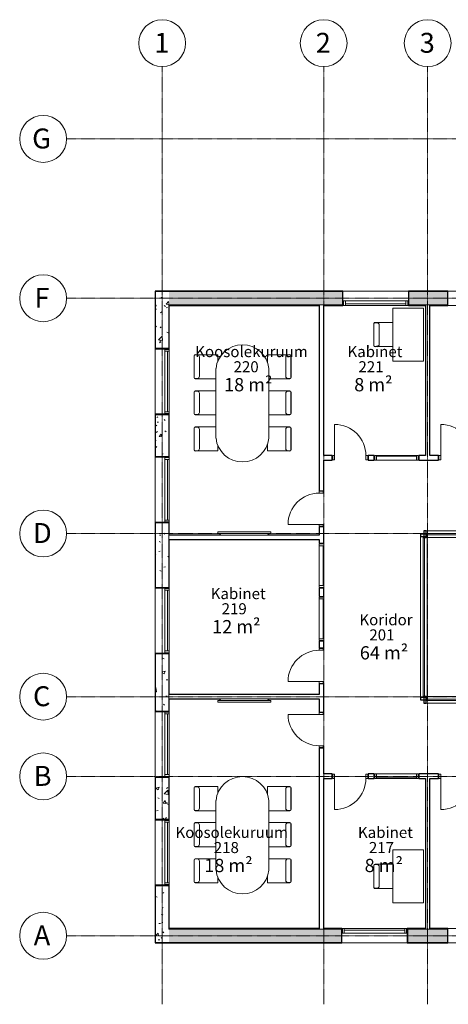
# Model space of a CAD drawing. Units: millimetres. Extents: x -10460 to 43241, y -15944 to 33990.
# Drawn here: x -10460 to -772, y -15944 to 6299 of the extents above; entities that cross this region are included whole.
import ezdxf

# ---------------------------------------------------------------- set-up
doc = ezdxf.new("R2010")
doc.units = ezdxf.units.MM
doc.linetypes.add('Grid Line', pattern=[22.225, 12.7, -3.175, 3.175, -3.175])
for name, color, linetype, lineweight in [('A-AREA-IDEN', 7, 'Continuous', 9), ('A-DOOR', 7, 'Continuous', 9), ('A-DOOR-FRAM', 7, 'Continuous', 18), ('A-GLAZ', 7, 'Continuous', 9), ('A-GLAZ-CURT', 7, 'Continuous', 9), ('A-GLAZ-CWMG', 7, 'Continuous', 9), ('A-WALL', 7, 'Continuous', 9), ('A-WALL-PATT', 7, 'Continuous', 25), ('I-FURN', 7, 'Continuous', 9), ('S-GRID', 7, 'Continuous', 9), ('S-GRID-IDEN', 7, 'Continuous', 9)]:
    doc.layers.add(name, color=color, linetype=linetype, lineweight=lineweight)
doc.styles.add('Arial', font='arial.ttf', dxfattribs={"height": 250})
doc.styles.add('Arial_1', font='arial.ttf', dxfattribs={"height": 450})
doc.styles.add('Arial_2', font='arial.ttf', dxfattribs={"height": 300})
pattern_1 = [(0, (0, 0), (406.4, 101.6), [33.528, -271.272, 33.528, -271.272, -1625.6]), (0, (0, 0), (406.4, 101.6), [-609.6, 33.528, -576.072, 33.528, -271.272, -711.2]), (0, (0, 0), (406.4, 101.6), [-1524, 33.528, -169.672, 33.528, -474.472]), (120, (152.4, 50.8), (-291.1882, 301.15272), [33.528, -271.272, 33.528, -271.272, -1625.6]), (120, (152.4, 50.8), (-291.1882, 301.15272), [-609.6, 33.528, -576.072, 33.528, -271.272, -711.2]), (120, (152.4, 50.8), (-291.1882, 301.15272), [-1524, 33.528, -169.672, 33.528, -474.472]), (240, (203.2, 254), (-115.2118, -402.75272), [33.528, -271.272, 33.528, -271.272, -1625.6]), (240, (203.2, 254), (-115.2118, -402.75272), [-609.6, 33.528, -576.072, 33.528, -271.272, -711.2]), (240, (203.2, 254), (-115.2118, -402.75272), [-1524, 33.528, -169.672, 33.528, -474.472])]
pattern_2 = [(50, (0, 0), (728.737, -63.756), [76.2, -838.2]), (355, (0, 0), (-140.972, 764.228), [60.96, -670.56]), (100.451, (60.7, -5.3), (587.77, 700.467), [64.76, -712.36]), (46.184, (0, 203.2), (1084.316, -168.17), [114.3, -1257.3]), (96.636, (90.4, 189.2), (949.61, 989.71), [97.14, -1068.54]), (351.184, (0, 203.2), (949.62, 989.7), [91.44, -1005.84]), (21, (101.6, 152.4), (606.458, -409.06), [76.2, -838.2]), (326, (101.6, 152.4), (247.208, 736.753), [60.96, -670.56]), (71.451, (152.14, 118.3), (853.668, 327.685), [64.76, -712.36]), (37.5, (0, 0), (12.3547, 338.22), [33.528, -628.904, 33.528, -647.192, -673.1]), (37.5, (0, 0), (12.3547, 338.22), [-1343.152, 33.528, -639.572]), (7.5, (0, 0), (267.279, 400.722), [33.528, -354.584, 33.528, -613.664, -256.54]), (7.5, (0, 0), (267.279, 400.722), [-1035.304, 33.528, -223.012]), (327.5, (-226.57, 0), (542.3633, -22.9153), [33.528, -220.472, 33.528, -758.952, -1051.56]), (327.5, (-226.57, 0), (542.3633, -22.9153), [-1046.48, 33.528, -1018.032]), (317.5, (-328.17, 0), (592.517, 101.707), [33.528, -296.672, 33.528, -492.76, -746.76]), (317.5, (-328.17, 0), (592.517, 101.707), [-856.488, 33.528, -713.232])]

# ---------------------------------------------------------------- blocks, each defined once
blk = doc.blocks.new('N_Door-Single-Flush - 8 x 21M-494604-2_ floor')
at = {"layer": 'A-DOOR'}
blk.add_line((268, -756), (268, -50), dxfattribs=at)
blk.add_arc((268, -50), 706, 180, 270, dxfattribs=at)
at = {"layer": 'A-DOOR-FRAM'}
for p, q in [((-438, 42), (-480, 42)), ((-480, 42), (-480, -50)), ((-480, 42), (-438, 42)), ((-480, -50), (-480, 42)), ((-438, -50), (-438, 42)), ((-438, 42), (-438, -50)), ((310, 42), (268, 42)), ((268, 42), (268, -50)), ((268, 42), (310, 42)), ((268, -50), (268, 42)), ((310, -50), (310, 42)), ((310, 42), (310, -50)), ((-480, -50), (-438, -50)), ((-438, -50), (-480, -50)), ((268, -50), (310, -50)), ((310, -50), (268, -50))]:
    blk.add_line(p, q, dxfattribs=at)
blk = doc.blocks.new('N_Door-Single-Flush - 8 x 21M-494605-2_ floor')
at = {"layer": 'A-DOOR'}
blk.add_line((268, 756), (268, 50), dxfattribs=at)
blk.add_arc((268, 50), 706, 90, 180, dxfattribs=at)
at = {"layer": 'A-DOOR-FRAM'}
for p, q in [((-480, -42), (-480, 50)), ((-480, 50), (-438, 50)), ((-438, 50), (-480, 50)), ((-480, 50), (-480, -42)), ((-438, 50), (-438, -42)), ((-438, -42), (-438, 50)), ((268, -42), (268, 50)), ((268, 50), (310, 50)), ((310, 50), (268, 50)), ((268, 50), (268, -42)), ((310, 50), (310, -42)), ((310, -42), (310, 50)), ((-438, -42), (-480, -42)), ((-480, -42), (-438, -42)), ((310, -42), (268, -42)), ((268, -42), (310, -42))]:
    blk.add_line(p, q, dxfattribs=at)
blk = doc.blocks.new('N_Window-Fixed-Double_Vertical - 10 x21M-493274-2_ floor')
at = {"layer": 'A-GLAZ', "lineweight": 18}
for p, q in [((-275, 50), (-315, 50)), ((-315, 50), (-315, -50)), ((-275, 50), (-315, 50)), ((-315, 50), (-315, -50)), ((-275, -50), (-275, 50)), ((-275, -50), (-275, 50)), ((665, 50), (625, 50)), ((625, 50), (625, -50)), ((625, 50), (625, -50)), ((665, 50), (625, 50)), ((665, -50), (665, 50)), ((665, -50), (665, 50)), ((-315, -50), (-275, -50)), ((-315, -50), (-275, -50)), ((625, -50), (665, -50)), ((625, -50), (665, -50))]:
    blk.add_line(p, q, dxfattribs=at)
at = {"layer": 'A-GLAZ'}
for p, q in [((-275, 50), (625, 50)), ((-275, 50), (625, 50)), ((-275, 37), (625, 37)), ((-275, -50), (625, -50)), ((-275, -50), (625, -50))]:
    blk.add_line(p, q, dxfattribs=at)
blk = doc.blocks.new('conference table 6 stk - Konferanse bord  8 STK_0001-539778-2_ floor')
at = {"layer": 'I-FURN'}
for p, q in [((-450, 1229), (-450, -343)), ((744, -343), (744, 1229))]:
    blk.add_line(p, q, dxfattribs=at)
for centre, start, end in [((147, 1167), 90, 174.0424), ((147, 1167), 5.9576, 90), ((147, -281), 185.9576, 270), ((147, -281), 270, 354.0424)]:
    blk.add_arc(centre, 600, start, end, dxfattribs=at)
blk = doc.blocks.new('Chair-Type 01 - Chair-Type 01-536981-2_ floor')
at = {"layer": 'I-FURN'}
for p, q in [((-132, 255), (-132, -219)), ((236, 287), (414, 287)), ((414, 287), (414, -219)), ((-126, -222), (-126, -177)), ((-75, -126), (357, -126)), ((408, -222), (408, -177)), ((-107, -244), (389, -244)), ((-100, -248), (382, -248))]:
    blk.add_line(p, q, dxfattribs=at)
for centre, radius, start, end in [((-107, -219), 25.4, 180, 270), ((-75, -177), 50.8, 90, 180), ((-100, -222), 25.4, 180, 270), ((357, -177), 50.8, 0, 90), ((382, -222), 25.4, 270, 0), ((389, -219), 25.4, 270, 0)]:
    blk.add_arc(centre, radius, start, end, dxfattribs=at)
blk = doc.blocks.new('Chair-Type 01 - Chair-Type 01-537030-2_ floor')
at = {"layer": 'I-FURN'}
for p, q in [((-107, 244), (389, 244)), ((-100, 248), (382, 248)), ((-132, -249), (-132, 219)), ((-126, 222), (-126, 177)), ((-75, 126), (357, 126)), ((408, 222), (408, 177)), ((414, -287), (414, 219)), ((256, -287), (414, -287))]:
    blk.add_line(p, q, dxfattribs=at)
for centre, radius, start, end in [((-107, 219), 25.4, 90, 180), ((-100, 222), 25.4, 90, 180), ((382, 222), 25.4, 360, 90), ((389, 219), 25.4, 360, 90), ((-75, 177), 50.8, 180, 270), ((357, 177), 50.8, 270, 360)]:
    blk.add_arc(centre, radius, start, end, dxfattribs=at)
blk = doc.blocks.new('Chair-Type 01 - Chair-Type 01-V1-2_ floor')
at = {"layer": 'I-FURN'}
for p, q in [((-132, 255), (-132, -219)), ((414, 255), (414, -219)), ((-126, -222), (-126, -177)), ((-75, -126), (357, -126)), ((408, -222), (408, -177)), ((-107, -244), (389, -244)), ((-100, -248), (382, -248))]:
    blk.add_line(p, q, dxfattribs=at)
for centre, radius, start, end in [((-107, -219), 25.4, 180, 270), ((-75, -177), 50.8, 90, 180), ((-100, -222), 25.4, 180, 270), ((357, -177), 50.8, 0, 90), ((382, -222), 25.4, 270, 0), ((389, -219), 25.4, 270, 0)]:
    blk.add_arc(centre, radius, start, end, dxfattribs=at)
blk = doc.blocks.new('Chair-Type 01 - Chair-Type 01-V2-2_ floor')
at = {"layer": 'I-FURN'}
for p, q in [((-107, 244), (389, 244)), ((-100, 248), (382, 248)), ((-132, -249), (-132, 219)), ((-126, 222), (-126, 177)), ((-75, 126), (357, 126)), ((408, 222), (408, 177)), ((414, -249), (414, 219))]:
    blk.add_line(p, q, dxfattribs=at)
for centre, radius, start, end in [((-107, 219), 25.4, 90, 180), ((-100, 222), 25.4, 90, 180), ((382, 222), 25.4, 360, 90), ((389, 219), 25.4, 360, 90), ((-75, 177), 50.8, 180, 270), ((357, 177), 50.8, 270, 360)]:
    blk.add_arc(centre, radius, start, end, dxfattribs=at)
blk = doc.blocks.new('Chair-Type 01 - Chair-Type 01-V3-2_ floor')
at = {"layer": 'I-FURN'}
for p, q in [((-132, 287), (-132, -219)), ((-132, 287), (22, 287)), ((414, 255), (414, -219)), ((-126, -222), (-126, -177)), ((-75, -126), (357, -126)), ((408, -222), (408, -177)), ((-107, -244), (389, -244)), ((-100, -248), (382, -248))]:
    blk.add_line(p, q, dxfattribs=at)
for centre, radius, start, end in [((-107, -219), 25.4, 180, 270), ((-75, -177), 50.8, 90, 180), ((-100, -222), 25.4, 180, 270), ((357, -177), 50.8, 0, 90), ((382, -222), 25.4, 270, 0), ((389, -219), 25.4, 270, 0)]:
    blk.add_arc(centre, radius, start, end, dxfattribs=at)
blk = doc.blocks.new('Chair-Type 01 - Chair-Type 01-V4-2_ floor')
at = {"layer": 'I-FURN'}
for p, q in [((-107, 244), (389, 244)), ((-100, 248), (382, 248)), ((-132, -287), (-132, 219)), ((-126, 222), (-126, 177)), ((-75, 126), (357, 126)), ((408, 222), (408, 177)), ((414, -249), (414, 219)), ((-132, -287), (3, -287))]:
    blk.add_line(p, q, dxfattribs=at)
for centre, radius, start, end in [((-107, 219), 25.4, 90, 180), ((-100, 222), 25.4, 90, 180), ((382, 222), 25.4, 360, 90), ((389, 219), 25.4, 360, 90), ((-75, 177), 50.8, 180, 270), ((357, 177), 50.8, 270, 360)]:
    blk.add_arc(centre, radius, start, end, dxfattribs=at)
blk = doc.blocks.new('Info_screen 1 - Info screen - 935mm Width-540394-2_ floor')
at = {"layer": 'I-FURN'}
for p, q in [((-526.975, -197.75), (-561.9, -232.75)), ((526.975, -197.75), (-526.975, -197.75)), ((561.9, -232.75), (526.975, -197.75)), ((-561.9, -232.75), (-600, -232.75)), ((-600, -232.75), (-600, -272.75)), ((-600, -272.75), (600, -272.75)), ((-561.9, -232.75), (561.9, -232.75)), ((600, -232.75), (561.9, -232.75)), ((600, -272.75), (600, -232.75))]:
    blk.add_line(p, q, dxfattribs=at)
blk = doc.blocks.new('N_Window-Fixed-Double_Vertical - 10 x21M-563673-2_ floor')
at = {"layer": 'A-GLAZ', "lineweight": 18}
for p, q in [((-315, -50), (-315, 50)), ((-315, 50), (-275, 50)), ((-315, 50), (-275, 50)), ((-315, -50), (-315, 50)), ((-275, 50), (-275, -50)), ((-275, 50), (-275, -50)), ((625, -50), (625, 50)), ((625, 50), (665, 50)), ((625, 50), (665, 50)), ((625, -50), (625, 50)), ((665, 50), (665, -50)), ((665, 50), (665, -50)), ((-275, -50), (-315, -50)), ((-275, -50), (-315, -50)), ((665, -50), (625, -50)), ((665, -50), (625, -50))]:
    blk.add_line(p, q, dxfattribs=at)
at = {"layer": 'A-GLAZ'}
for p, q in [((-275, 50), (625, 50)), ((-275, 50), (625, 50)), ((-275, -37), (625, -37)), ((-275, -50), (625, -50)), ((-275, -50), (625, -50))]:
    blk.add_line(p, q, dxfattribs=at)
blk = doc.blocks.new('Table-Type 17 - Table-Type 17-599884-2_ floor')
at = {"layer": 'I-FURN'}
for p, q in [((-600, 350), (-600, -350)), ((600, 350), (-600, 350)), ((600, -350), (600, 350)), ((-600, -350), (600, -350))]:
    blk.add_line(p, q, dxfattribs=at)
blk = doc.blocks.new('Chair-Type 01 - Chair-Type 01-V5-2_ floor')
at = {"layer": 'I-FURN'}
for p, q in [((-132, 179), (-132, -219)), ((414, 179), (414, -219)), ((-126, -222), (-126, -177)), ((-75, -126), (357, -126)), ((408, -222), (408, -177)), ((-107, -244), (389, -244)), ((-100, -248), (382, -248))]:
    blk.add_line(p, q, dxfattribs=at)
for centre, radius, start, end in [((-107, -219), 25.4, 180, 270), ((-75, -177), 50.8, 90, 180), ((-100, -222), 25.4, 180, 270), ((357, -177), 50.8, 0, 90), ((382, -222), 25.4, 270, 0), ((389, -219), 25.4, 270, 0)]:
    blk.add_arc(centre, radius, start, end, dxfattribs=at)
blk = doc.blocks.new('Table-Type 17 - Table-Type 17-636501-2_ floor')
at = {"layer": 'I-FURN'}
for p, q in [((600, 350), (-600, 350)), ((-600, 350), (-600, -350)), ((600, -350), (600, 350)), ((-600, -350), (600, -350))]:
    blk.add_line(p, q, dxfattribs=at)
blk = doc.blocks.new('Chair-Type 01 - Chair-Type 01-V6-2_ floor')
at = {"layer": 'I-FURN'}
for p, q in [((-107, 244), (389, 244)), ((-100, 248), (382, 248)), ((-132, -179), (-132, 219)), ((-126, 222), (-126, 177)), ((-75, 126), (357, 126)), ((408, 222), (408, 177)), ((414, -179), (414, 219))]:
    blk.add_line(p, q, dxfattribs=at)
for centre, radius, start, end in [((-107, 219), 25.4, 90, 180), ((-100, 222), 25.4, 90, 180), ((382, 222), 25.4, 360, 90), ((389, 219), 25.4, 360, 90), ((-75, 177), 50.8, 180, 270), ((357, 177), 50.8, 270, 360)]:
    blk.add_arc(centre, radius, start, end, dxfattribs=at)
blk = doc.blocks.new('System Panel - Glazed Dark Green-643279-2_ floor')
at = {"layer": 'A-GLAZ-CURT', "lineweight": 18}
for p, q in [((1820, 12), (-1820, 12)), ((-1820, 12), (-1820, -13)), ((1820, -13), (1820, 12)), ((-1820, -13), (1820, -13))]:
    blk.add_line(p, q, dxfattribs=at)
blk = doc.blocks.new('Rectangular Mullion - 50 x 150mm-591376-2_ floor')
at = {"layer": 'A-GLAZ-CWMG'}
for p, q in [((-1399, -9014), (-1399, -5374)), ((-1249, -9014), (-1249, -5374))]:
    blk.add_line(p, q, dxfattribs=at)
blk = doc.blocks.new('Rectangular Mullion - 50 x 150mm-643277-2_ floor')
at = {"layer": 'A-GLAZ-CWMG', "lineweight": 25}
for p, q in [((-50, 75), (0, 75)), ((-50, -75), (-50, 75)), ((0, 75), (0, -75)), ((0, -75), (-50, -75))]:
    blk.add_line(p, q, dxfattribs=at)
blk = doc.blocks.new('Rectangular Mullion - 50 x 150mm-643278-2_ floor')
at = {"layer": 'A-GLAZ-CWMG', "lineweight": 25}
for p, q in [((0, 75), (-50, 75)), ((-50, 75), (-50, -75)), ((0, -75), (0, 75)), ((-50, -75), (0, -75))]:
    blk.add_line(p, q, dxfattribs=at)
blk = doc.blocks.new('System Panel - Glazed Dark Green-644999-2_ floor')
at = {"layer": 'A-GLAZ-CURT', "lineweight": 18}
for p, q in [((3009, 13), (-3009, 13)), ((-3009, 13), (-3009, -13)), ((3009, -13), (3009, 13)), ((-3009, -13), (3009, -13))]:
    blk.add_line(p, q, dxfattribs=at)
blk = doc.blocks.new('Rectangular Mullion - 50 x 150mm-644995-2_ floor')
at = {"layer": 'A-GLAZ-CWMG'}
for p, q in [((4745, -8989), (-1274, -8989)), ((4745, -9139), (-1274, -9139))]:
    blk.add_line(p, q, dxfattribs=at)
blk = doc.blocks.new('Rectangular Mullion - 50 x 150mm-643286-2_ floor')
at = {"layer": 'A-GLAZ-CWMG', "lineweight": 25}
for p, q in [((0, 75), (-50, 75)), ((-50, 75), (-50, -75)), ((0, -75), (0, 75)), ((-50, -75), (0, -75))]:
    blk.add_line(p, q, dxfattribs=at)
blk = doc.blocks.new('System Panel - Glazed Dark Green-645140-2_ floor')
at = {"layer": 'A-GLAZ-CURT', "lineweight": 18}
for p, q in [((2931, 13), (-2931, 13)), ((-2931, 13), (-2931, -13)), ((2931, -13), (2931, 13)), ((-2931, -13), (2931, -13))]:
    blk.add_line(p, q, dxfattribs=at)
blk = doc.blocks.new('Rectangular Mullion - 50 x 150mm-645137-2_ floor')
at = {"layer": 'A-GLAZ-CWMG'}
for p, q in [((-1274, -5249), (4588, -5249)), ((-1274, -5399), (4588, -5399))]:
    blk.add_line(p, q, dxfattribs=at)
blk = doc.blocks.new('N_Window-Fixed - 14 X 14M-734157-2_ floor')
at = {"layer": 'A-GLAZ', "lineweight": 18}
for p, q in [((-275, 160), (-315, 160)), ((-315, 160), (-315, 60)), ((-315, 60), (-275, 60)), ((-275, 60), (-275, 160)), ((1135, 160), (1095, 160)), ((1095, 160), (1095, 60)), ((1095, 60), (1135, 60)), ((1135, 60), (1135, 160))]:
    blk.add_line(p, q, dxfattribs=at)
at = {"layer": 'A-GLAZ'}
for p, q in [((-275, 160), (1095, 160)), ((-275, 122.5), (1095, 122.5)), ((-275, 60), (1095, 60))]:
    blk.add_line(p, q, dxfattribs=at)
blk = doc.blocks.new('N_Window-Fixed - 14 X 14M-735295-2_ floor')
at = {"layer": 'A-GLAZ', "lineweight": 18}
for p, q in [((-315, -160), (-315, -60)), ((-315, -60), (-275, -60)), ((-275, -160), (-315, -160)), ((-275, -60), (-275, -160)), ((1095, -160), (1095, -60)), ((1095, -60), (1135, -60)), ((1135, -160), (1095, -160)), ((1135, -60), (1135, -160))]:
    blk.add_line(p, q, dxfattribs=at)
at = {"layer": 'A-GLAZ'}
for p, q in [((-275, -60), (1095, -60)), ((-275, -122.5), (1095, -122.5)), ((-275, -160), (1095, -160))]:
    blk.add_line(p, q, dxfattribs=at)
blk = doc.blocks.new('N_Window-Fixed - 14 X 14M-734536-2_ floor')
at = {"layer": 'A-GLAZ', "lineweight": 18}
for p, q in [((-275, 160), (-315, 160)), ((-315, 160), (-315, 60)), ((-315, 60), (-275, 60)), ((-275, 60), (-275, 160)), ((1135, 160), (1095, 160)), ((1095, 160), (1095, 60)), ((1095, 60), (1135, 60)), ((1135, 60), (1135, 160))]:
    blk.add_line(p, q, dxfattribs=at)
at = {"layer": 'A-GLAZ'}
for p, q in [((-275, 160), (1095, 160)), ((-275, 122.5), (1095, 122.5)), ((-275, 60), (1095, 60))]:
    blk.add_line(p, q, dxfattribs=at)
blk = doc.blocks.new('Grid - M_Grid Head - Circle 5_3-384181-2_ floor')
at = {"layer": 'S-GRID-IDEN'}
blk.add_circle((0, 0), 5.3, dxfattribs=at)

msp = doc.modelspace()

# ---------------------------------------------------------------- hatches: boundary and pattern name
at = {"layer": 'A-WALL-PATT', "lineweight": 9}
h = msp.add_hatch(dxfattribs=at)
h.set_pattern_fill('FP_2', color=256, style=0, pattern_type=2)
h.set_pattern_definition(pattern_1)
h.paths.add_polyline_path([(-7399, -14554), (-7389, -14554), (-7389, -13264), (-7239, -13264), (-7239, -13254), (-7399, -13254)], flags=0)
h.paths.add_polyline_path([(-7239, -11774), (-7239, -11764), (-7389, -11764), (-7389, -10819), (-7239, -10819), (-7239, -10809), (-7399, -10809), (-7399, -11774)], flags=0)
h.paths.add_polyline_path([(-7399, -9329), (-7239, -9329), (-7239, -9319), (-7389, -9319), (-7389, -8026), (-7239, -8026), (-7239, -8016), (-7399, -8016)], flags=0)
h.paths.add_polyline_path([(-7399, -6536), (-7239, -6536), (-7239, -6526), (-7389, -6526), (-7389, -5069), (-7239, -5069), (-7239, -5059), (-7399, -5059)], flags=0)
h.paths.add_polyline_path([(-7239, -3579), (-7239, -3569), (-7389, -3569), (-7389, -2624), (-7239, -2624), (-7239, -2614), (-7399, -2614), (-7399, -3579)], flags=0)
h.paths.add_polyline_path([(-7239, -1134), (-7239, -1124), (-7389, -1124), (-7389, 166), (-7399, 166), (-7399, -1134)], flags=0)
h = msp.add_hatch(dxfattribs=at)
h.set_pattern_fill('FP_2', color=256, style=0, pattern_type=2)
h.set_pattern_definition(pattern_1)
h.paths.add_polyline_path([(12711, 6), (12711, 156), (15820, 156), (15830, 166), (12701, 166), (12701, 6)], flags=0)
h.paths.add_polyline_path([(11221, 6), (11221, 166), (10301, 166), (10301, 6), (10311, 6), (10311, 156), (11211, 156), (11211, 6)], flags=0)
h.paths.add_polyline_path([(8811, 6), (8821, 6), (8821, 166), (7901, 166), (7901, 6), (7911, 6), (7911, 156), (8811, 156)], flags=0)
h.paths.add_polyline_path([(6421, 6), (6421, 166), (5501, 166), (5501, 6), (5511, 6), (5511, 156), (6411, 156), (6411, 6)], flags=0)
h.paths.add_polyline_path([(3101, 6), (3111, 6), (3111, 156), (4011, 156), (4011, 6), (4021, 6), (4021, 166), (3101, 166)], flags=0)
h.paths.add_polyline_path([(701, 6), (711, 6), (711, 156), (1611, 156), (1611, 6), (1621, 6), (1621, 166), (701, 166)], flags=0)
h.paths.add_polyline_path([(-789, 6), (-779, 6), (-779, 166), (-1674, 166), (-1674, 6), (-1664, 6), (-1664, 156), (-789, 156)], flags=0)
h.paths.add_polyline_path([(-3154, 6), (-3154, 166), (-7389, 166), (-7389, 156), (-3164, 156), (-3164, 6)], flags=0)
h = msp.add_hatch(dxfattribs=at)
h.set_pattern_fill('FP_1', color=256, style=0, pattern_type=2)
h.set_pattern_definition(pattern_2)
h.paths.add_polyline_path([(-7089, -14544), (-7089, -13264), (-7389, -13264), (-7389, -14544)], flags=0)
h.paths.add_polyline_path([(-7389, -11764), (-7089, -11764), (-7089, -10819), (-7389, -10819), (-7389, -11589)], flags=0)
h.paths.add_polyline_path([(-7089, -9319), (-7089, -8026), (-7389, -8026), (-7389, -9319), (-7239, -9319)], flags=0)
h.paths.add_polyline_path([(-7089, -6526), (-7089, -5069), (-7389, -5069), (-7389, -6526), (-7239, -6526)], flags=0)
h.paths.add_polyline_path([(-7389, -3569), (-7089, -3569), (-7089, -2624), (-7389, -2624)], flags=0)
h.paths.add_polyline_path([(-7239, -1124), (-7089, -1124), (-7089, 156), (-7389, 156), (-7389, -1124)], flags=0)
h = msp.add_hatch(dxfattribs=at)
h.set_pattern_fill('FP_1', color=256, style=0, pattern_type=2)
h.set_pattern_definition(pattern_2)
h.paths.add_polyline_path([(15534, -144), (15834, 156), (12711, 156), (12711, -144), (13198, -144), (13198, -141), (14324, -141), (14325, -144), (15520, -144)], flags=0)
h.paths.add_polyline_path([(11211, -144), (11211, 156), (10311, 156), (10311, -144), (10811, -144)], flags=0)
h.paths.add_polyline_path([(8311, -144), (8811, -144), (8811, 156), (7911, 156), (7911, -144)], flags=0)
h.paths.add_polyline_path([(6351, -144), (6411, -144), (6411, 156), (5511, 156), (5511, -144), (6011, -144)], flags=0)
h.paths.add_polyline_path([(3738, -144), (4011, -144), (4011, 156), (3111, 156), (3111, -144), (3611, -144)], flags=0)
h.paths.add_polyline_path([(1111, -144), (1611, -144), (1611, 156), (711, 156), (711, -144)], flags=0)
h.paths.add_polyline_path([(-1189, -144), (-789, -144), (-789, 156), (-1664, 156), (-1664, -144), (-1289, -144)], flags=0)
h.paths.add_polyline_path([(-3589, -144), (-3164, -144), (-3164, 156), (-7089, 156), (-7089, -144), (-3689, -144)], flags=0)
h = msp.add_hatch(dxfattribs=at)
h.set_pattern_fill('FP_2', color=256, style=0, pattern_type=2)
h.set_pattern_definition(pattern_1)
h.paths.add_polyline_path([(15510, -154), (15948, -154), (15958, -144), (14325, -144), (14332, -154), (14358, -154)], flags=0)
h.paths.add_polyline_path([(13111, -154), (13111, -144), (12711, -144), (12711, 6), (12701, 6), (12701, -154)], flags=0)
h.paths.add_polyline_path([(10301, -154), (10711, -154), (10711, -144), (10311, -144), (10311, 6), (10301, 6)], flags=0)
h.paths.add_polyline_path([(11221, -154), (11221, 6), (11211, 6), (11211, -144), (10811, -144), (10811, -154)], flags=0)
h.paths.add_polyline_path([(8821, -154), (8821, 6), (8811, 6), (8811, -144), (8411, -144), (8411, -154)], flags=0)
h.paths.add_polyline_path([(8311, -154), (8311, -144), (7911, -144), (7911, 6), (7901, 6), (7901, -154)], flags=0)
h.paths.add_polyline_path([(5911, -154), (5911, -144), (5511, -144), (5511, 6), (5501, 6), (5501, -154)], flags=0)
h.paths.add_polyline_path([(6421, -154), (6421, 6), (6411, 6), (6411, -144), (6011, -144), (6011, -154), (6351, -154)], flags=0)
h.paths.add_polyline_path([(4021, -154), (4021, 6), (4011, 6), (4011, -144), (3611, -144), (3611, -154), (3738, -154)], flags=0)
h.paths.add_polyline_path([(1621, -154), (1621, 6), (1611, 6), (1611, -144), (1211, -144), (1211, -154)], flags=0)
h.paths.add_polyline_path([(3101, -154), (3511, -154), (3511, -144), (3111, -144), (3111, 6), (3101, 6)], flags=0)
h.paths.add_polyline_path([(1111, -154), (1111, -144), (711, -144), (711, 6), (701, 6), (701, -154)], flags=0)
h.paths.add_polyline_path([(-1189, -154), (-779, -154), (-779, 6), (-789, 6), (-789, -144), (-1189, -144)], flags=0)
h.paths.add_polyline_path([(-3154, -154), (-3154, 6), (-3164, 6), (-3164, -144), (-3589, -144), (-3589, -154)], flags=0)
h.paths.add_polyline_path([(-4101, -154), (-3689, -154), (-3689, -144), (-7079, -144), (-7079, -154), (-6714, -154)], flags=0)
h.paths.add_polyline_path([(-1488, -154), (-1289, -154), (-1289, -144), (-1664, -144), (-1664, 6), (-1674, 6), (-1674, -154)], flags=0)
h = msp.add_hatch(dxfattribs=at)
h.set_pattern_fill('FP_2', color=256, style=0, pattern_type=2)
h.set_pattern_definition(pattern_1)
h.paths.add_polyline_path([(-7089, -14244), (-7079, -14244), (-7079, -13254), (-7239, -13254), (-7239, -13264), (-7089, -13264)], flags=0)
h.paths.add_polyline_path([(-7239, -11774), (-7079, -11774), (-7079, -10809), (-7239, -10809), (-7239, -10819), (-7089, -10819), (-7089, -11764), (-7239, -11764)], flags=0)
h.paths.add_polyline_path([(-7079, -9329), (-7079, -9044), (-7089, -9044), (-7089, -9319), (-7239, -9319), (-7239, -9329)], flags=0)
h.paths.add_polyline_path([(-7079, -8944), (-7079, -8016), (-7239, -8016), (-7239, -8026), (-7089, -8026), (-7089, -8944)], flags=0)
h.paths.add_polyline_path([(-7079, -6536), (-7079, -5444), (-7089, -5444), (-7089, -6526), (-7239, -6526), (-7239, -6536)], flags=0)
h.paths.add_polyline_path([(-7079, -5344), (-7079, -5059), (-7239, -5059), (-7239, -5069), (-7089, -5069), (-7089, -5344)], flags=0)
h.paths.add_polyline_path([(-7239, -3579), (-7079, -3579), (-7079, -2614), (-7239, -2614), (-7239, -2624), (-7089, -2624), (-7089, -3569), (-7239, -3569)], flags=0)
h.paths.add_polyline_path([(-7239, -1134), (-7079, -1134), (-7079, -144), (-7089, -144), (-7089, -1124), (-7239, -1124)], flags=0)
h = msp.add_hatch(dxfattribs=at)
h.set_pattern_fill('FP_2', color=256, style=0, pattern_type=2)
h.set_pattern_definition(pattern_1)
h.paths.add_polyline_path([(13566, -14394), (13566, -14234), (13211, -14234), (13211, -14244), (13556, -14244), (13556, -14394)], flags=0)
h.paths.add_polyline_path([(15056, -14394), (15056, -14244), (15411, -14244), (15411, -14234), (15046, -14234), (15046, -14394)], flags=0)
h.paths.add_polyline_path([(12701, -14394), (12711, -14394), (12711, -14244), (13111, -14244), (13111, -14234), (12701, -14234)], flags=0)
h.paths.add_polyline_path([(11221, -14394), (11221, -14234), (10811, -14234), (10811, -14244), (11211, -14244), (11211, -14394)], flags=0)
h.paths.add_polyline_path([(7901, -14394), (7911, -14394), (7911, -14244), (8311, -14244), (8311, -14234), (7901, -14234)], flags=0)
h.paths.add_polyline_path([(10301, -14394), (10311, -14394), (10311, -14244), (10711, -14244), (10711, -14234), (10301, -14234)], flags=0)
h.paths.add_polyline_path([(8821, -14394), (8821, -14234), (8411, -14234), (8411, -14244), (8811, -14244), (8811, -14394)], flags=0)
h.paths.add_polyline_path([(6421, -14394), (6421, -14234), (6011, -14234), (6011, -14244), (6411, -14244), (6411, -14394)], flags=0)
h.paths.add_polyline_path([(3111, -14394), (3111, -14244), (3511, -14244), (3511, -14234), (3101, -14234), (3101, -14394)], flags=0)
h.paths.add_polyline_path([(5501, -14394), (5511, -14394), (5511, -14244), (5911, -14244), (5911, -14234), (5501, -14234)], flags=0)
h.paths.add_polyline_path([(4021, -14394), (4021, -14234), (3611, -14234), (3611, -14244), (4011, -14244), (4011, -14394)], flags=0)
h.paths.add_polyline_path([(1611, -14394), (1621, -14394), (1621, -14234), (1211, -14234), (1211, -14244), (1611, -14244)], flags=0)
h.paths.add_polyline_path([(701, -14394), (711, -14394), (711, -14244), (1111, -14244), (1111, -14234), (701, -14234)], flags=0)
h.paths.add_polyline_path([(-1689, -14394), (-1689, -14244), (-1289, -14244), (-1289, -14234), (-1699, -14234), (-1699, -14394)], flags=0)
h.paths.add_polyline_path([(-779, -14394), (-779, -14234), (-1189, -14234), (-1189, -14244), (-789, -14244), (-789, -14394)], flags=0)
h.paths.add_polyline_path([(-3179, -14394), (-3179, -14234), (-3589, -14234), (-3589, -14244), (-3189, -14244), (-3189, -14394)], flags=0)
h.paths.add_polyline_path([(-3689, -14244), (-3689, -14234), (-7079, -14234), (-7079, -14244), (-4101, -14244)], flags=0)
h = msp.add_hatch(dxfattribs=at)
h.set_pattern_fill('FP_2', color=256, style=0, pattern_type=2)
h.set_pattern_definition(pattern_1)
h.paths.add_polyline_path([(15721, -14554), (15721, -14544), (15056, -14544), (15056, -14394), (15046, -14394), (15046, -14554)], flags=0)
h.paths.add_polyline_path([(12701, -14554), (13566, -14554), (13566, -14394), (13556, -14394), (13556, -14544), (12711, -14544), (12711, -14394), (12701, -14394)], flags=0)
h.paths.add_polyline_path([(10301, -14554), (11221, -14554), (11221, -14394), (11211, -14394), (11211, -14544), (10311, -14544), (10311, -14394), (10301, -14394)], flags=0)
h.paths.add_polyline_path([(8821, -14554), (8821, -14394), (8811, -14394), (8811, -14544), (7911, -14544), (7911, -14394), (7901, -14394), (7901, -14554)], flags=0)
h.paths.add_polyline_path([(6421, -14554), (6421, -14394), (6411, -14394), (6411, -14544), (5511, -14544), (5511, -14394), (5501, -14394), (5501, -14554), (6351, -14554)], flags=0)
h.paths.add_polyline_path([(3738, -14554), (4021, -14554), (4021, -14394), (4011, -14394), (4011, -14544), (3111, -14544), (3111, -14394), (3101, -14394), (3101, -14554)], flags=0)
h.paths.add_polyline_path([(701, -14554), (1621, -14554), (1621, -14394), (1611, -14394), (1611, -14544), (711, -14544), (711, -14394), (701, -14394)], flags=0)
h.paths.add_polyline_path([(-779, -14554), (-779, -14394), (-789, -14394), (-789, -14544), (-1689, -14544), (-1689, -14394), (-1699, -14394), (-1699, -14554), (-1488, -14554)], flags=0)
h.paths.add_polyline_path([(-3179, -14554), (-3179, -14394), (-3189, -14394), (-3189, -14544), (-7389, -14544), (-7389, -14554), (-4101, -14554)], flags=0)
h = msp.add_hatch(dxfattribs=at)
h.set_pattern_fill('FP_1', color=256, style=0, pattern_type=2)
h.set_pattern_definition(pattern_2)
h.paths.add_polyline_path([(15711, -14544), (15711, -14244), (15056, -14244), (15056, -14544)], flags=0)
h.paths.add_polyline_path([(12711, -14544), (13556, -14544), (13556, -14244), (12711, -14244), (12711, -14394)], flags=0)
h.paths.add_polyline_path([(11211, -14544), (11211, -14244), (10311, -14244), (10311, -14544)], flags=0)
h.paths.add_polyline_path([(8811, -14544), (8811, -14244), (7911, -14244), (7911, -14544)], flags=0)
h.paths.add_polyline_path([(5511, -14544), (6411, -14544), (6411, -14244), (5511, -14244), (5511, -14394)], flags=0)
h.paths.add_polyline_path([(3738, -14544), (4011, -14544), (4011, -14244), (3111, -14244), (3111, -14544)], flags=0)
h.paths.add_polyline_path([(1125, -14544), (1611, -14544), (1611, -14244), (711, -14244), (711, -14544)], flags=0)
h.paths.add_polyline_path([(-789, -14544), (-789, -14244), (-1689, -14244), (-1689, -14544), (-1488, -14544)], flags=0)
h.paths.add_polyline_path([(-3189, -14544), (-3189, -14244), (-7089, -14244), (-7089, -14544), (-4101, -14544)], flags=0)

# ---------------------------------------------------------------- linework, layer by layer
at = {"layer": 'A-WALL', "lineweight": 25}
for p, q in [((-7399, 166), (-7399, -1134)), ((-3154, 166), (-7399, 166)), ((-3154, -154), (-3154, 166)), ((-779, 166), (-1674, 166)), ((-1674, 166), (-1674, -154)), ((-779, -154), (-779, 166)), ((-7079, -1134), (-7079, -154)), ((-7079, -154), (-3689, -154)), ((-3689, -154), (-3689, -4344)), ((-3589, -3549), (-3589, -154)), ((-3589, -154), (-3154, -154)), ((-1674, -154), (-1289, -154)), ((-1289, -154), (-1289, -3549)), ((-1189, -154), (-779, -154)), ((-1189, -3549), (-1189, -154)), ((-7399, -1134), (-7079, -1134)), ((-7399, -2614), (-7399, -3579)), ((-7079, -2614), (-7399, -2614)), ((-7079, -3579), (-7079, -2614)), ((-3394, -3549), (-3589, -3549)), ((-3394, -3649), (-3394, -3549)), ((-2447, -3549), (-2584, -3549)), ((-2584, -3549), (-2584, -3649)), ((-2447, -3649), (-2447, -3549)), ((-1289, -3549), (-1437, -3549)), ((-1437, -3549), (-1437, -3649)), ((-994, -3549), (-1189, -3549)), ((-994, -3649), (-994, -3549)), ((-7399, -3579), (-7079, -3579)), ((-3589, -4344), (-3589, -3649)), ((-3589, -3649), (-3394, -3649)), ((-2584, -3649), (-2447, -3649)), ((-1437, -3649), (-994, -3649)), ((-3689, -4344), (-3589, -4344)), ((-7399, -5059), (-7399, -6536)), ((-7079, -5059), (-7399, -5059)), ((-7079, -5344), (-7079, -5059)), ((-3689, -5154), (-3689, -5344)), ((-3589, -5154), (-3689, -5154)), ((-3589, -5529), (-3589, -5154)), ((-5911, -5344), (-7079, -5344)), ((-7079, -6536), (-7079, -5444)), ((-7079, -5444), (-3689, -5444)), ((-3689, -5344), (-4857, -5344)), ((-3689, -5444), (-3689, -5529)), ((-3689, -5529), (-3589, -5529)), ((-7399, -6536), (-7079, -6536)), ((-3689, -6539), (-3689, -6729)), ((-3589, -6539), (-3689, -6539)), ((-3589, -6729), (-3589, -6539)), ((-3689, -6729), (-3589, -6729)), ((-3689, -7739), (-3689, -7894)), ((-3589, -7739), (-3689, -7739)), ((-3589, -7894), (-3589, -7739)), ((-3689, -7894), (-3589, -7894)), ((-7399, -8016), (-7399, -9329)), ((-7079, -8016), (-7399, -8016)), ((-7079, -8944), (-7079, -8016)), ((-3689, -8704), (-3689, -8944)), ((-3589, -8704), (-3689, -8704)), ((-3589, -9344), (-3589, -8704)), ((-3689, -8944), (-7079, -8944)), ((-7079, -9329), (-7079, -9044)), ((-7079, -9044), (-5911, -9044)), ((-4857, -9044), (-3689, -9044)), ((-3689, -9044), (-3689, -9344)), ((-7399, -9329), (-7079, -9329)), ((-3689, -9344), (-3589, -9344)), ((-3689, -10154), (-3689, -14234)), ((-3589, -10154), (-3689, -10154)), ((-3589, -10739), (-3589, -10154)), ((-7399, -10809), (-7399, -11774)), ((-7079, -10809), (-7399, -10809)), ((-7079, -11774), (-7079, -10809)), ((-3394, -10739), (-3589, -10739)), ((-3589, -14234), (-3589, -10839)), ((-3589, -10839), (-3394, -10839)), ((-3394, -10839), (-3394, -10739)), ((-2447, -10739), (-2584, -10739)), ((-2584, -10739), (-2584, -10839)), ((-2584, -10839), (-2447, -10839)), ((-2447, -10839), (-2447, -10739)), ((-994, -10739), (-1437, -10739)), ((-1437, -10739), (-1437, -10839)), ((-1437, -10839), (-1289, -10839)), ((-1289, -10839), (-1289, -14234)), ((-1189, -10839), (-994, -10839)), ((-1189, -14234), (-1189, -10839)), ((-994, -10839), (-994, -10739)), ((-7399, -11774), (-7079, -11774)), ((-7399, -13254), (-7399, -14554)), ((-7079, -13254), (-7399, -13254)), ((-7079, -14234), (-7079, -13254)), ((-3689, -14234), (-7079, -14234)), ((-3179, -14234), (-3589, -14234)), ((-3179, -14554), (-3179, -14234)), ((-1289, -14234), (-1699, -14234)), ((-1699, -14234), (-1699, -14554)), ((-779, -14234), (-1189, -14234)), ((-779, -14554), (-779, -14234)), ((-7399, -14554), (-3179, -14554)), ((-1699, -14554), (-779, -14554))]:
    msp.add_line(p, q, dxfattribs=at)
at = {"layer": 'A-WALL'}
for p, q in [((-7389, 156), (-7389, -1124)), ((-3164, 156), (-7389, 156)), ((-3164, -144), (-3164, 156)), ((-3154, 6), (-3164, 6)), ((-3154, 166), (-1674, 166)), ((-1664, 6), (-1674, 6)), ((-1664, 156), (-1664, -144)), ((-789, 156), (-1664, 156)), ((-789, -144), (-789, 156)), ((-779, 6), (-789, 6)), ((-779, 166), (701, 166)), ((-7089, -1124), (-7089, -144)), ((-7089, -144), (-3164, -144)), ((-3689, -144), (-3689, -154)), ((-3589, -144), (-3589, -154)), ((-1674, -154), (-3154, -154)), ((-1664, -144), (-789, -144)), ((-1289, -144), (-1289, -154)), ((-1189, -144), (-1189, -154)), ((701, -154), (-779, -154)), ((-7399, -2614), (-7399, -1134)), ((-7389, -1124), (-7089, -1124)), ((-7239, -1124), (-7239, -1134)), ((-7079, -1134), (-7079, -2614)), ((-7389, -2624), (-7389, -3569)), ((-7089, -2624), (-7389, -2624)), ((-7239, -2614), (-7239, -2624)), ((-7089, -3569), (-7089, -2624)), ((-7399, -5059), (-7399, -3579)), ((-7389, -3569), (-7089, -3569)), ((-7239, -3569), (-7239, -3579)), ((-7079, -3579), (-7079, -5059)), ((-7389, -5069), (-7389, -6526)), ((-7089, -5069), (-7389, -5069)), ((-7239, -5059), (-7239, -5069)), ((-7089, -6526), (-7089, -5069)), ((-7079, -5344), (-7089, -5344)), ((-7079, -5444), (-7089, -5444)), ((-7399, -8016), (-7399, -6536)), ((-7389, -6526), (-7089, -6526)), ((-7239, -6526), (-7239, -6536)), ((-7079, -6536), (-7079, -8016)), ((-7389, -8026), (-7389, -9319)), ((-7089, -8026), (-7389, -8026)), ((-7239, -8016), (-7239, -8026)), ((-7089, -9319), (-7089, -8026)), ((-7079, -8944), (-7089, -8944)), ((-7079, -9044), (-7089, -9044)), ((-7399, -10809), (-7399, -9329)), ((-7389, -9319), (-7089, -9319)), ((-7239, -9319), (-7239, -9329)), ((-7079, -9329), (-7079, -10809)), ((-7389, -10819), (-7389, -11764)), ((-7089, -10819), (-7389, -10819)), ((-7239, -10809), (-7239, -10819)), ((-7089, -11764), (-7089, -10819)), ((-7399, -13254), (-7399, -11774)), ((-7389, -11764), (-7089, -11764)), ((-7239, -11764), (-7239, -11774)), ((-7079, -11774), (-7079, -13254)), ((-7389, -13264), (-7389, -14544)), ((-7089, -13264), (-7389, -13264)), ((-7239, -13254), (-7239, -13264)), ((-7089, -14244), (-7089, -13264)), ((-3689, -14234), (-3689, -14244)), ((-3589, -14234), (-3589, -14244)), ((-3179, -14234), (-1699, -14234)), ((-1289, -14234), (-1289, -14244)), ((-1189, -14234), (-1189, -14244)), ((-779, -14234), (701, -14234)), ((-3189, -14244), (-7089, -14244)), ((-3189, -14544), (-3189, -14244)), ((-3189, -14394), (-3179, -14394)), ((-1699, -14394), (-1689, -14394)), ((-1689, -14244), (-1689, -14544)), ((-789, -14244), (-1689, -14244)), ((-789, -14544), (-789, -14244)), ((-789, -14394), (-779, -14394)), ((-7389, -14544), (-3189, -14544)), ((-1699, -14554), (-3179, -14554)), ((-1689, -14544), (-789, -14544)), ((701, -14554), (-779, -14554))]:
    msp.add_line(p, q, dxfattribs=at)
at = {"layer": 'S-GRID', "linetype": 'Grid Line'}
for p, q in [((-7239, -15944), (-7239, 5239)), ((-3589, -15944), (-3589, 5239)), ((-1239, -15944), (-1239, 5239)), ((43241, 3606), (-9400, 3606)), ((43241, 6), (-9400, 6)), ((43241, -5307), (-9400, -5307)), ((43241, -8994), (-9400, -8994)), ((43241, -10794), (-9400, -10794)), ((43241, -14394), (-9400, -14394))]:
    msp.add_line(p, q, dxfattribs=at)

# ---------------------------------------------------------------- block references
at = {"layer": 'A-DOOR'}
for name, p, rotation in [('N_Door-Single-Flush - 8 x 21M-494604-2_ floor', (-3074, -3599), 180), ('N_Door-Single-Flush - 8 x 21M-494604-2_ floor', (-674, -3599), 180), ('N_Door-Single-Flush - 8 x 21M-494604-2_ floor', (-3639, -4834), 269.9999999999999), ('N_Door-Single-Flush - 8 x 21M-494604-2_ floor', (-3639, -8384), 269.9999999999999), ('N_Door-Single-Flush - 8 x 21M-494605-2_ floor', (-3639, -9663), 89.99999999999991), ('N_Door-Single-Flush - 8 x 21M-494605-2_ floor', (-3074, -10789), 180), ('N_Door-Single-Flush - 8 x 21M-494605-2_ floor', (-674, -10789), 180)]:
    msp.add_blockref(name, p, dxfattribs=dict(at, rotation=rotation))
at = {"layer": 'A-GLAZ'}
for name, p, rotation in [('N_Window-Fixed - 14 X 14M-734157-2_ floor', (-2004, 6), 180), ('N_Window-Fixed - 14 X 14M-734536-2_ floor', (-7239, -1464), 269.9999999999999), ('N_Window-Fixed-Double_Vertical - 10 x21M-563673-2_ floor', (-1767, -3599), 180), ('N_Window-Fixed - 14 X 14M-734536-2_ floor', (-7239, -3909), 269.9999999999999), ('N_Window-Fixed-Double_Vertical - 10 x21M-493274-2_ floor', (-3639, -5859), 269.9999999999999), ('N_Window-Fixed - 14 X 14M-734536-2_ floor', (-7239, -6866), 269.9999999999999), ('N_Window-Fixed-Double_Vertical - 10 x21M-493274-2_ floor', (-3639, -7059), 269.9999999999999), ('N_Window-Fixed - 14 X 14M-734536-2_ floor', (-7239, -9659), 269.9999999999999), ('N_Window-Fixed-Double_Vertical - 10 x21M-493274-2_ floor', (-1767, -10789), 180), ('N_Window-Fixed - 14 X 14M-734536-2_ floor', (-7239, -12104), 269.9999999999999), ('N_Window-Fixed - 14 X 14M-735295-2_ floor', (-2029, -14394), 180)]:
    msp.add_blockref(name, p, dxfattribs=dict(at, rotation=rotation))
at = {"layer": 'A-GLAZ-CURT'}
for name, p, rotation in [('System Panel - Glazed Dark Green-645140-2_ floor', (1657, -5324), 180), ('System Panel - Glazed Dark Green-643279-2_ floor', (-1324, -7194), 269.9999999999999)]:
    msp.add_blockref(name, p, dxfattribs=dict(at, rotation=rotation))
msp.add_blockref('System Panel - Glazed Dark Green-644999-2_ floor', (1735, -9064), dxfattribs=at)
at = {"layer": 'A-GLAZ-CWMG'}
for name, p, rotation in [('Rectangular Mullion - 50 x 150mm-643278-2_ floor', (-1324, -5324), 89.99999999999991), ('Rectangular Mullion - 50 x 150mm-643286-2_ floor', (-1324, -9064), 180)]:
    msp.add_blockref(name, p, dxfattribs=dict(at, rotation=rotation))
at = {"layer": 'A-GLAZ-CWMG', "extrusion": (0, 0, -1)}
msp.add_blockref('Rectangular Mullion - 50 x 150mm-643277-2_ floor', (1324, -5324), dxfattribs=at)
at = {"layer": 'A-GLAZ-CWMG'}
for name in ['Rectangular Mullion - 50 x 150mm-645137-2_ floor', 'Rectangular Mullion - 50 x 150mm-591376-2_ floor', 'Rectangular Mullion - 50 x 150mm-644995-2_ floor']:
    msp.add_blockref(name, (0, 0), dxfattribs=at)
at = {"layer": 'A-GLAZ-CWMG', "extrusion": (0, 0, -1), "rotation": 270.0000000000001}
msp.add_blockref('Rectangular Mullion - 50 x 150mm-643277-2_ floor', (1324, -9064), dxfattribs=at)
at = {"layer": 'I-FURN'}
for name, p, rotation in [('Table-Type 17 - Table-Type 17-636501-2_ floor', (-1679, -814), 269.9999999999997), ('Chair-Type 01 - Chair-Type 01-V6-2_ floor', (-2208, -955), 89.99999999999991), ('Chair-Type 01 - Chair-Type 01-537030-2_ floor', (-6272, -1682), 90.00000000000011), ('Chair-Type 01 - Chair-Type 01-536981-2_ floor', (-4574, -1682), 89.9999999999999), ('Chair-Type 01 - Chair-Type 01-V2-2_ floor', (-6272, -2497), 90.00000000000011), ('Chair-Type 01 - Chair-Type 01-V1-2_ floor', (-4574, -2497), 89.9999999999999), ('Chair-Type 01 - Chair-Type 01-V4-2_ floor', (-6272, -3312), 90.00000000000011), ('Chair-Type 01 - Chair-Type 01-V3-2_ floor', (-4574, -3312), 89.9999999999999), ('Info_screen 1 - Info screen - 935mm Width-540394-2_ floor', (-5384, -5541), 180), ('Chair-Type 01 - Chair-Type 01-537030-2_ floor', (-6272, -11438), 90.00000000000011), ('Chair-Type 01 - Chair-Type 01-536981-2_ floor', (-4574, -11438), 89.9999999999999), ('Chair-Type 01 - Chair-Type 01-V2-2_ floor', (-6272, -12253), 90.00000000000011), ('Chair-Type 01 - Chair-Type 01-V1-2_ floor', (-4574, -12253), 89.9999999999999), ('Table-Type 17 - Table-Type 17-599884-2_ floor', (-1679, -13054), 89.9999999999999), ('Chair-Type 01 - Chair-Type 01-V4-2_ floor', (-6272, -13068), 90.00000000000011), ('Chair-Type 01 - Chair-Type 01-V3-2_ floor', (-4574, -13068), 89.9999999999999), ('Chair-Type 01 - Chair-Type 01-V5-2_ floor', (-2208, -12913), 269.9999999999997)]:
    msp.add_blockref(name, p, dxfattribs=dict(at, rotation=rotation))
for name, p in [('conference table 6 stk - Konferanse bord  8 STK_0001-539778-2_ floor', (-5573, -2811)), ('Info_screen 1 - Info screen - 935mm Width-540394-2_ floor', (-5384, -8846)), ('conference table 6 stk - Konferanse bord  8 STK_0001-539778-2_ floor', (-5573, -12567))]:
    msp.add_blockref(name, p, dxfattribs=at)
at = {"layer": 'S-GRID-IDEN', "xscale": 99.99999999999993, "yscale": 99.99999999999993, "zscale": 99.99999999999993}
for p in [(-7239, 5769), (-3589, 5769), (-1239, 5769)]:
    msp.add_blockref('Grid - M_Grid Head - Circle 5_3-384181-2_ floor', p, dxfattribs=at)
for p, rotation in [((-9930, 3606), 89.99999999999984), ((-9930, 6), 89.99999999999982), ((-9930, -5307), 89.99999999999984), ((-9930, -8994), 89.99999999999967), ((-9930, -10794), 89.9999999999997), ((-9930, -14394), 90)]:
    msp.add_blockref('Grid - M_Grid Head - Circle 5_3-384181-2_ floor', p, dxfattribs=dict(at, rotation=rotation))

# ---------------------------------------------------------------- texts
at = {"layer": 'A-AREA-IDEN', "attachment_point": 1}
for s, insert, char_height, width, style in [('Koosolekuruum', (-6492, -1074), 250, 2910.13, 'Arial'), ('Kabinet', (-3051, -1074), 250, 1410.97, 'Arial'), ('220', (-5626, -1416), 250, 697.47, 'Arial'), ('221', (-2803, -1416), 250, 697.47, 'Arial'), ('18 m²', (-5841, -1796), 300, 1330.8, 'Arial_2'), ('8 m²', (-2899, -1796), 300, 1042.19, 'Arial_2'), ('Kabinet', (-6143, -6541), 250, 1410.97, 'Arial'), ('219', (-5895, -6883), 250, 697.47, 'Arial'), ('Koridor', (-2782, -7131), 250, 1354.85, 'Arial'), ('12 m²', (-6110, -7263), 300, 1330.8, 'Arial_2'), ('201', (-2557, -7473), 250, 697.47, 'Arial'), ('64 m²', (-2772, -7853), 300, 1330.8, 'Arial_2'), ('Koosolekuruum', (-6939, -11935), 250, 2910.13, 'Arial'), ('Kabinet', (-2815, -11935), 250, 1410.97, 'Arial'), ('218', (-6073, -12277), 250, 697.47, 'Arial'), ('217', (-2567, -12277), 250, 697.47, 'Arial'), ('18 m²', (-6288, -12657), 300, 1330.8, 'Arial_2'), ('8 m²', (-2663, -12657), 300, 1042.19, 'Arial_2')]:
    msp.add_mtext(s, dxfattribs=dict(at, insert=insert, char_height=char_height, width=width, style=style))
at = {"layer": 'S-GRID-IDEN', "char_height": 450, "attachment_point": 1, "style": 'Arial_1'}
for s, insert, width in [('2', (-3768, 6002), 424.89), ('3', (-1418, 6002), 424.89), ('1', (-7418, 6002), 424.89), ('G', (-10179, 3841), 601.27), ('F', (-10126, 241), 473), ('D', (-10159, -5072), 553.16), ('C', (-10159, -8759), 553.16), ('B', (-10143, -10559), 513.08), ('A', (-10143, -14159), 513.08)]:
    msp.add_mtext(s, dxfattribs=dict(at, insert=insert, width=width))

doc.saveas('drawing.dxf')
